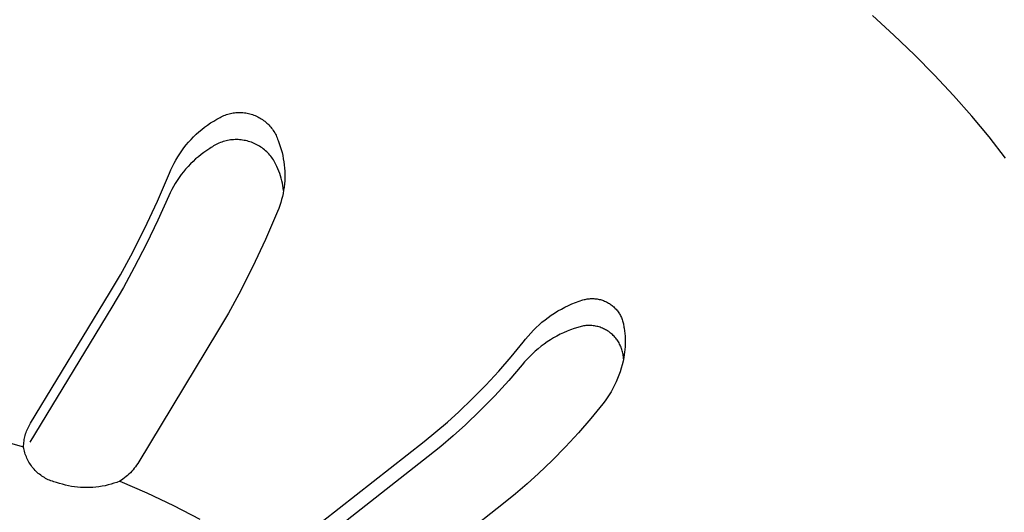
# Model space of a CAD drawing. Units: millimetres. Extents: x -392 to 496, y -338 to 374.
# Drawn here: x -344 to -324, y -267 to -257 of the extents above; entities that cross this region are included whole.
import ezdxf

# ---------------------------------------------------------------- set-up
doc = ezdxf.new("R2010")
doc.units = ezdxf.units.MM
doc.header["$MEASUREMENT"] = 0
doc.layers.add('Make2D$visible$lines', color=7, linetype='Continuous', true_color=0x000000)

msp = doc.modelspace()

# ---------------------------------------------------------------- linework, layer by layer
at = {"layer": 'Make2D$visible$lines', "color": 7, "true_color": 0xffffff}
for p, q in [((-326.112, -257.41), (-326.558, -257.004)), ((-325.683, -257.822), (-326.112, -257.41)), ((-325.27, -258.241), (-325.683, -257.822)), ((-324.874, -258.665), (-325.27, -258.241)), ((-324.495, -259.094), (-324.874, -258.665)), ((-340.038, -259.083), (-340.011, -259.072)), ((-340.011, -259.072), (-339.984, -259.062)), ((-339.984, -259.062), (-339.956, -259.054)), ((-339.956, -259.054), (-339.928, -259.046)), ((-339.928, -259.046), (-339.9, -259.039)), ((-339.9, -259.039), (-339.872, -259.033)), ((-339.872, -259.033), (-339.843, -259.028)), ((-339.843, -259.028), (-339.815, -259.024)), ((-339.815, -259.024), (-339.786, -259.021)), ((-339.786, -259.021), (-339.757, -259.019)), ((-339.757, -259.019), (-339.728, -259.018)), ((-339.728, -259.018), (-339.699, -259.018)), ((-339.699, -259.018), (-339.67, -259.019)), ((-339.67, -259.019), (-339.641, -259.021)), ((-339.641, -259.021), (-339.612, -259.024)), ((-339.612, -259.024), (-339.583, -259.028)), ((-339.583, -259.028), (-339.554, -259.033)), ((-339.554, -259.033), (-339.526, -259.039)), ((-339.526, -259.039), (-339.498, -259.046)), ((-339.498, -259.046), (-339.47, -259.054)), ((-339.47, -259.054), (-339.442, -259.063)), ((-339.442, -259.063), (-339.415, -259.073)), ((-339.415, -259.073), (-339.388, -259.083)), ((-340.376, -259.28), (-340.314, -259.237)), ((-340.314, -259.237), (-340.249, -259.196)), ((-340.249, -259.196), (-340.184, -259.157)), ((-340.184, -259.157), (-340.117, -259.12)), ((-340.117, -259.12), (-340.091, -259.107)), ((-340.091, -259.107), (-340.065, -259.095)), ((-340.065, -259.095), (-340.038, -259.083)), ((-339.388, -259.083), (-339.361, -259.095)), ((-339.361, -259.095), (-339.335, -259.107)), ((-339.335, -259.107), (-339.31, -259.121)), ((-339.31, -259.121), (-339.284, -259.135)), ((-339.284, -259.135), (-339.26, -259.15)), ((-339.26, -259.15), (-339.235, -259.166)), ((-339.235, -259.166), (-339.212, -259.183)), ((-339.212, -259.183), (-339.189, -259.201)), ((-339.189, -259.201), (-339.166, -259.219)), ((-339.166, -259.219), (-339.144, -259.239)), ((-339.144, -259.239), (-339.123, -259.258)), ((-339.123, -259.258), (-339.103, -259.279)), ((-324.134, -259.528), (-324.495, -259.094)), ((-340.667, -259.526), (-340.612, -259.473)), ((-340.612, -259.473), (-340.556, -259.422)), ((-340.556, -259.422), (-340.497, -259.372)), ((-340.497, -259.372), (-340.438, -259.325)), ((-340.438, -259.325), (-340.376, -259.28)), ((-339.103, -259.279), (-339.083, -259.3)), ((-339.083, -259.3), (-339.064, -259.322)), ((-339.064, -259.322), (-339.046, -259.345)), ((-339.046, -259.345), (-339.029, -259.368)), ((-339.029, -259.368), (-339.012, -259.392)), ((-339.012, -259.392), (-338.996, -259.416)), ((-338.996, -259.416), (-338.981, -259.441)), ((-338.981, -259.441), (-338.967, -259.467)), ((-338.967, -259.467), (-338.954, -259.493)), ((-340.82, -259.695), (-340.771, -259.637)), ((-340.771, -259.637), (-340.72, -259.581)), ((-340.72, -259.581), (-340.667, -259.526)), ((-340.195, -259.684), (-340.223, -259.699)), ((-340.167, -259.67), (-340.195, -259.684)), ((-340.139, -259.658), (-340.167, -259.67)), ((-340.11, -259.646), (-340.139, -259.658)), ((-340.08, -259.635), (-340.11, -259.646)), ((-340.05, -259.625), (-340.08, -259.635)), ((-340.02, -259.616), (-340.05, -259.625)), ((-339.99, -259.608), (-340.02, -259.616)), ((-339.959, -259.601), (-339.99, -259.608)), ((-339.929, -259.596), (-339.959, -259.601)), ((-339.897, -259.591), (-339.929, -259.596)), ((-339.866, -259.588), (-339.897, -259.591)), ((-339.835, -259.585), (-339.866, -259.588)), ((-339.804, -259.584), (-339.835, -259.585)), ((-339.772, -259.583), (-339.804, -259.584)), ((-339.741, -259.584), (-339.772, -259.583)), ((-339.71, -259.586), (-339.741, -259.584)), ((-339.678, -259.589), (-339.71, -259.586)), ((-339.647, -259.593), (-339.678, -259.589)), ((-339.616, -259.598), (-339.647, -259.593)), ((-339.586, -259.604), (-339.616, -259.598)), ((-339.555, -259.611), (-339.586, -259.604)), ((-339.525, -259.619), (-339.555, -259.611)), ((-339.495, -259.628), (-339.525, -259.619)), ((-339.465, -259.638), (-339.495, -259.628)), ((-339.436, -259.65), (-339.465, -259.638)), ((-339.407, -259.662), (-339.436, -259.65)), ((-339.378, -259.675), (-339.407, -259.662)), ((-339.351, -259.689), (-339.378, -259.675)), ((-338.954, -259.493), (-338.942, -259.519)), ((-338.942, -259.519), (-338.931, -259.546)), ((-338.931, -259.546), (-338.92, -259.573)), ((-338.92, -259.573), (-338.911, -259.6)), ((-338.911, -259.6), (-338.887, -259.662)), ((-338.887, -259.662), (-338.866, -259.724)), ((-323.79, -259.967), (-324.134, -259.528)), ((-340.996, -259.944), (-340.955, -259.88)), ((-340.955, -259.88), (-340.912, -259.817)), ((-340.912, -259.817), (-340.867, -259.755)), ((-340.867, -259.755), (-340.82, -259.695)), ((-340.451, -259.849), (-340.51, -259.893)), ((-340.39, -259.807), (-340.451, -259.849)), ((-340.328, -259.768), (-340.39, -259.807)), ((-340.303, -259.749), (-340.328, -259.768)), ((-340.277, -259.732), (-340.303, -259.749)), ((-340.25, -259.715), (-340.277, -259.732)), ((-340.223, -259.699), (-340.25, -259.715)), ((-339.323, -259.704), (-339.351, -259.689)), ((-339.296, -259.72), (-339.323, -259.704)), ((-339.27, -259.737), (-339.296, -259.72)), ((-339.244, -259.755), (-339.27, -259.737)), ((-339.219, -259.774), (-339.244, -259.755)), ((-339.194, -259.794), (-339.219, -259.774)), ((-339.171, -259.814), (-339.194, -259.794)), ((-339.147, -259.835), (-339.171, -259.814)), ((-339.125, -259.857), (-339.147, -259.835)), ((-339.104, -259.88), (-339.125, -259.857)), ((-339.083, -259.904), (-339.104, -259.88)), ((-338.866, -259.724), (-338.846, -259.787)), ((-338.846, -259.787), (-338.829, -259.851)), ((-338.829, -259.851), (-338.814, -259.915)), ((-341.105, -260.145), (-341.071, -260.076)), ((-341.071, -260.076), (-341.034, -260.01)), ((-341.034, -260.01), (-340.996, -259.944)), ((-340.732, -260.087), (-340.783, -260.14)), ((-340.679, -260.036), (-340.732, -260.087)), ((-340.624, -259.986), (-340.679, -260.036)), ((-340.568, -259.938), (-340.624, -259.986)), ((-340.51, -259.893), (-340.568, -259.938)), ((-339.063, -259.928), (-339.083, -259.904)), ((-339.044, -259.953), (-339.063, -259.928)), ((-339.025, -259.978), (-339.044, -259.953)), ((-339.008, -260.004), (-339.025, -259.978)), ((-338.992, -260.031), (-339.008, -260.004)), ((-338.976, -260.058), (-338.992, -260.031)), ((-338.962, -260.086), (-338.976, -260.058)), ((-338.948, -260.114), (-338.962, -260.086)), ((-338.814, -259.915), (-338.802, -259.98)), ((-338.802, -259.98), (-338.791, -260.045)), ((-338.791, -260.045), (-338.783, -260.11)), ((-341.417, -260.866), (-341.166, -260.284)), ((-341.166, -260.284), (-341.137, -260.214)), ((-341.137, -260.214), (-341.105, -260.145)), ((-340.879, -260.252), (-340.925, -260.31)), ((-340.832, -260.195), (-340.879, -260.252)), ((-340.783, -260.14), (-340.832, -260.195)), ((-338.935, -260.143), (-338.948, -260.114)), ((-338.914, -260.191), (-338.935, -260.143)), ((-338.894, -260.239), (-338.914, -260.191)), ((-338.876, -260.288), (-338.894, -260.239)), ((-338.86, -260.337), (-338.876, -260.288)), ((-338.783, -260.11), (-338.776, -260.176)), ((-338.776, -260.176), (-338.772, -260.242)), ((-338.772, -260.242), (-338.771, -260.308)), ((-341.048, -260.493), (-341.086, -260.556)), ((-341.009, -260.43), (-341.048, -260.493)), ((-340.968, -260.369), (-341.009, -260.43)), ((-340.925, -260.31), (-340.968, -260.369)), ((-338.845, -260.387), (-338.86, -260.337)), ((-338.833, -260.438), (-338.845, -260.387)), ((-338.821, -260.489), (-338.833, -260.438)), ((-338.812, -260.54), (-338.821, -260.489)), ((-338.779, -260.505), (-338.786, -260.571)), ((-338.774, -260.439), (-338.779, -260.505)), ((-338.771, -260.374), (-338.774, -260.439)), ((-338.771, -260.308), (-338.771, -260.374)), ((-341.153, -260.687), (-341.184, -260.754)), ((-341.12, -260.621), (-341.153, -260.687)), ((-341.086, -260.556), (-341.12, -260.621)), ((-338.807, -260.701), (-338.821, -260.765)), ((-338.804, -260.592), (-338.812, -260.54)), ((-338.796, -260.636), (-338.807, -260.701)), ((-338.799, -260.644), (-338.804, -260.592)), ((-338.786, -260.571), (-338.796, -260.636)), ((-341.687, -261.439), (-341.417, -260.866)), ((-341.184, -260.754), (-341.409, -261.257)), ((-338.855, -260.893), (-338.875, -260.955)), ((-338.837, -260.829), (-338.855, -260.893)), ((-338.821, -260.765), (-338.837, -260.829)), ((-338.922, -261.079), (-339.173, -261.661)), ((-338.898, -261.018), (-338.922, -261.079)), ((-338.875, -260.955), (-338.898, -261.018)), ((-341.409, -261.257), (-341.647, -261.753)), ((-341.974, -262.003), (-341.687, -261.439)), ((-339.173, -261.661), (-339.442, -262.235)), ((-341.647, -261.753), (-341.899, -262.243)), ((-342.188, -262.392), (-341.974, -262.003)), ((-341.899, -262.243), (-342.126, -262.657)), ((-339.442, -262.235), (-339.73, -262.8)), ((-342.412, -262.774), (-342.188, -262.392)), ((-342.126, -262.657), (-342.365, -263.065)), ((-344.055, -265.483), (-342.412, -262.774)), ((-339.73, -262.8), (-339.943, -263.189)), ((-332.728, -262.97), (-332.651, -262.942)), ((-332.651, -262.942), (-332.574, -262.917)), ((-332.574, -262.917), (-332.552, -262.911)), ((-332.552, -262.911), (-332.53, -262.905)), ((-332.53, -262.905), (-332.507, -262.9)), ((-332.507, -262.9), (-332.485, -262.897)), ((-332.485, -262.897), (-332.462, -262.893)), ((-332.462, -262.893), (-332.439, -262.891)), ((-332.439, -262.891), (-332.417, -262.89)), ((-332.417, -262.89), (-332.394, -262.889)), ((-332.394, -262.889), (-332.371, -262.889)), ((-332.371, -262.889), (-332.348, -262.89)), ((-332.348, -262.89), (-332.325, -262.891)), ((-332.325, -262.891), (-332.302, -262.894)), ((-332.302, -262.894), (-332.28, -262.897)), ((-332.28, -262.897), (-332.257, -262.901)), ((-332.257, -262.901), (-332.235, -262.905)), ((-332.235, -262.905), (-332.213, -262.911)), ((-332.213, -262.911), (-332.191, -262.917)), ((-332.191, -262.917), (-332.169, -262.924)), ((-332.169, -262.924), (-332.147, -262.932)), ((-332.147, -262.932), (-332.126, -262.94)), ((-332.126, -262.94), (-332.105, -262.95)), ((-332.105, -262.95), (-332.085, -262.96)), ((-332.085, -262.96), (-332.064, -262.97)), ((-342.365, -263.065), (-344.069, -265.874)), ((-333.164, -263.189), (-333.094, -263.147)), ((-333.094, -263.147), (-333.023, -263.107)), ((-333.023, -263.107), (-332.951, -263.069)), ((-332.951, -263.069), (-332.878, -263.033)), ((-332.878, -263.033), (-332.803, -263)), ((-332.803, -263), (-332.728, -262.97)), ((-332.064, -262.97), (-332.044, -262.982)), ((-332.044, -262.982), (-332.025, -262.994)), ((-332.025, -262.994), (-332.006, -263.006)), ((-332.006, -263.006), (-331.987, -263.019)), ((-331.987, -263.019), (-331.969, -263.033)), ((-331.969, -263.033), (-331.952, -263.048)), ((-331.952, -263.048), (-331.934, -263.063)), ((-331.934, -263.063), (-331.918, -263.079)), ((-331.918, -263.079), (-331.902, -263.095)), ((-331.902, -263.095), (-331.886, -263.112)), ((-331.886, -263.112), (-331.871, -263.129)), ((-331.871, -263.129), (-331.857, -263.147)), ((-331.857, -263.147), (-331.843, -263.166)), ((-331.843, -263.166), (-331.83, -263.184)), ((-339.943, -263.189), (-340.167, -263.572)), ((-333.426, -263.382), (-333.363, -263.33)), ((-333.363, -263.33), (-333.298, -263.281)), ((-333.298, -263.281), (-333.232, -263.234)), ((-333.232, -263.234), (-333.164, -263.189)), ((-331.83, -263.184), (-331.818, -263.204)), ((-331.818, -263.204), (-331.806, -263.223)), ((-331.806, -263.223), (-331.795, -263.243)), ((-331.795, -263.243), (-331.785, -263.264)), ((-331.785, -263.264), (-331.775, -263.284)), ((-331.775, -263.284), (-331.766, -263.306)), ((-331.766, -263.306), (-331.758, -263.327)), ((-331.758, -263.327), (-331.751, -263.349)), ((-331.751, -263.349), (-331.744, -263.37)), ((-331.744, -263.37), (-331.738, -263.393)), ((-340.167, -263.572), (-341.807, -266.286)), ((-333.661, -263.607), (-333.605, -263.548)), ((-333.605, -263.548), (-333.547, -263.491)), ((-333.547, -263.491), (-333.487, -263.435)), ((-333.487, -263.435), (-333.426, -263.382)), ((-332.903, -263.567), (-332.976, -263.598)), ((-332.83, -263.538), (-332.903, -263.567)), ((-332.756, -263.512), (-332.83, -263.538)), ((-332.682, -263.488), (-332.756, -263.512)), ((-332.658, -263.481), (-332.682, -263.488)), ((-332.634, -263.474), (-332.658, -263.481)), ((-332.61, -263.468), (-332.634, -263.474)), ((-332.586, -263.463), (-332.61, -263.468)), ((-332.561, -263.458), (-332.586, -263.463)), ((-332.536, -263.455), (-332.561, -263.458)), ((-332.512, -263.452), (-332.536, -263.455)), ((-332.487, -263.45), (-332.512, -263.452)), ((-332.462, -263.449), (-332.487, -263.45)), ((-332.437, -263.449), (-332.462, -263.449)), ((-332.412, -263.45), (-332.437, -263.449)), ((-332.388, -263.452), (-332.412, -263.45)), ((-332.363, -263.454), (-332.388, -263.452)), ((-332.338, -263.458), (-332.363, -263.454)), ((-332.314, -263.462), (-332.338, -263.458)), ((-332.289, -263.467), (-332.314, -263.462)), ((-332.265, -263.473), (-332.289, -263.467)), ((-332.241, -263.48), (-332.265, -263.473)), ((-332.218, -263.487), (-332.241, -263.48)), ((-332.194, -263.496), (-332.218, -263.487)), ((-332.171, -263.505), (-332.194, -263.496)), ((-332.148, -263.515), (-332.171, -263.505)), ((-332.126, -263.526), (-332.148, -263.515)), ((-332.104, -263.537), (-332.126, -263.526)), ((-332.082, -263.549), (-332.104, -263.537)), ((-332.061, -263.562), (-332.082, -263.549)), ((-332.04, -263.576), (-332.061, -263.562)), ((-331.738, -263.393), (-331.733, -263.415)), ((-331.733, -263.415), (-331.729, -263.437)), ((-331.729, -263.437), (-331.725, -263.46)), ((-331.725, -263.46), (-331.722, -263.483)), ((-331.722, -263.483), (-331.72, -263.505)), ((-331.72, -263.505), (-331.712, -263.56)), ((-331.712, -263.56), (-331.705, -263.616)), ((-333.816, -263.796), (-333.766, -263.731)), ((-333.766, -263.731), (-333.715, -263.668)), ((-333.715, -263.668), (-333.661, -263.607)), ((-333.252, -263.747), (-333.318, -263.79)), ((-333.185, -263.706), (-333.252, -263.747)), ((-333.116, -263.668), (-333.185, -263.706)), ((-333.047, -263.632), (-333.116, -263.668)), ((-332.976, -263.598), (-333.047, -263.632)), ((-332.02, -263.591), (-332.04, -263.576)), ((-332.001, -263.606), (-332.02, -263.591)), ((-331.981, -263.622), (-332.001, -263.606)), ((-331.963, -263.638), (-331.981, -263.622)), ((-331.945, -263.655), (-331.963, -263.638)), ((-331.927, -263.673), (-331.945, -263.655)), ((-331.91, -263.691), (-331.927, -263.673)), ((-331.894, -263.71), (-331.91, -263.691)), ((-331.879, -263.73), (-331.894, -263.71)), ((-331.864, -263.75), (-331.879, -263.73)), ((-331.85, -263.77), (-331.864, -263.75)), ((-331.837, -263.791), (-331.85, -263.77)), ((-331.705, -263.616), (-331.7, -263.671)), ((-331.7, -263.671), (-331.697, -263.727)), ((-331.697, -263.727), (-331.696, -263.783)), ((-334.065, -264.101), (-333.816, -263.796)), ((-333.566, -263.982), (-333.624, -264.036)), ((-333.506, -263.931), (-333.566, -263.982)), ((-333.445, -263.882), (-333.506, -263.931)), ((-333.382, -263.835), (-333.445, -263.882)), ((-333.318, -263.79), (-333.382, -263.835)), ((-331.824, -263.812), (-331.837, -263.791)), ((-331.812, -263.834), (-331.824, -263.812)), ((-331.801, -263.857), (-331.812, -263.834)), ((-331.791, -263.879), (-331.801, -263.857)), ((-331.781, -263.902), (-331.791, -263.879)), ((-331.772, -263.925), (-331.781, -263.902)), ((-331.764, -263.949), (-331.772, -263.925)), ((-331.757, -263.973), (-331.764, -263.949)), ((-331.751, -263.997), (-331.757, -263.973)), ((-331.702, -263.95), (-331.708, -264.005)), ((-331.698, -263.894), (-331.702, -263.95)), ((-331.696, -263.839), (-331.698, -263.894)), ((-331.696, -263.783), (-331.696, -263.839)), ((-334.324, -264.399), (-334.065, -264.101)), ((-333.733, -264.148), (-333.786, -264.207)), ((-333.679, -264.091), (-333.733, -264.148)), ((-333.624, -264.036), (-333.679, -264.091)), ((-331.745, -264.021), (-331.751, -263.997)), ((-331.741, -264.045), (-331.745, -264.021)), ((-331.737, -264.07), (-331.741, -264.045)), ((-331.725, -264.115), (-331.74, -264.19)), ((-331.734, -264.095), (-331.737, -264.07)), ((-331.732, -264.119), (-331.734, -264.095)), ((-331.731, -264.144), (-331.732, -264.119)), ((-331.716, -264.061), (-331.725, -264.115)), ((-331.708, -264.005), (-331.716, -264.061)), ((-333.836, -264.267), (-334.116, -264.593)), ((-333.786, -264.207), (-333.836, -264.267)), ((-331.778, -264.338), (-331.801, -264.41)), ((-331.758, -264.264), (-331.778, -264.338)), ((-331.74, -264.19), (-331.758, -264.264)), ((-334.591, -264.689), (-334.324, -264.399)), ((-334.116, -264.593), (-334.407, -264.91)), ((-331.854, -264.553), (-331.884, -264.623)), ((-331.826, -264.482), (-331.854, -264.553)), ((-331.801, -264.41), (-331.826, -264.482)), ((-334.867, -264.97), (-334.591, -264.689)), ((-331.952, -264.76), (-331.989, -264.826)), ((-331.917, -264.692), (-331.952, -264.76)), ((-331.884, -264.623), (-331.917, -264.692)), ((-335.152, -265.243), (-334.867, -264.97)), ((-334.407, -264.91), (-334.708, -265.217)), ((-332.071, -264.955), (-332.115, -265.017)), ((-332.029, -264.891), (-332.071, -264.955)), ((-331.989, -264.826), (-332.029, -264.891)), ((-332.161, -265.078), (-332.411, -265.384)), ((-332.115, -265.017), (-332.161, -265.078)), ((-335.388, -265.456), (-335.152, -265.243)), ((-334.708, -265.217), (-335.019, -265.514)), ((-332.411, -265.384), (-332.669, -265.682)), ((-344.137, -265.647), (-344.126, -265.618)), ((-344.126, -265.618), (-344.114, -265.59)), ((-344.114, -265.59), (-344.1, -265.563)), ((-344.1, -265.563), (-344.086, -265.536)), ((-344.086, -265.536), (-344.071, -265.509)), ((-344.071, -265.509), (-344.055, -265.483)), ((-335.63, -265.663), (-335.388, -265.456)), ((-335.019, -265.514), (-335.271, -265.742)), ((-344.979, -265.754), (-344.199, -265.975)), ((-344.191, -265.853), (-344.186, -265.823)), ((-344.186, -265.823), (-344.18, -265.793)), ((-344.18, -265.793), (-344.174, -265.763)), ((-344.174, -265.763), (-344.166, -265.734)), ((-344.166, -265.734), (-344.158, -265.704)), ((-344.158, -265.704), (-344.148, -265.675)), ((-344.148, -265.675), (-344.137, -265.647)), ((-335.878, -265.863), (-335.63, -265.663)), ((-335.271, -265.742), (-335.529, -265.963)), ((-332.669, -265.682), (-332.937, -265.973)), ((-344.199, -265.944), (-344.197, -265.914)), ((-344.199, -265.975), (-344.199, -265.944)), ((-344.194, -266.005), (-344.199, -265.975)), ((-344.197, -265.914), (-344.194, -265.883)), ((-344.194, -265.883), (-344.191, -265.853)), ((-344.188, -266.035), (-344.194, -266.005)), ((-338.606, -268.004), (-335.878, -265.863)), ((-335.529, -265.963), (-335.793, -266.176)), ((-332.937, -265.973), (-333.214, -266.254)), ((-344.181, -266.065), (-344.188, -266.035)), ((-344.173, -266.094), (-344.181, -266.065)), ((-344.164, -266.124), (-344.173, -266.094)), ((-344.154, -266.153), (-344.164, -266.124)), ((-344.143, -266.181), (-344.154, -266.153)), ((-344.131, -266.209), (-344.143, -266.181)), ((-344.118, -266.237), (-344.131, -266.209)), ((-335.793, -266.176), (-338.621, -268.395)), ((-344.104, -266.264), (-344.118, -266.237)), ((-344.089, -266.291), (-344.104, -266.264)), ((-344.073, -266.317), (-344.089, -266.291)), ((-344.057, -266.343), (-344.073, -266.317)), ((-344.039, -266.368), (-344.057, -266.343)), ((-344.021, -266.393), (-344.039, -266.368)), ((-344.001, -266.416), (-344.021, -266.393)), ((-343.981, -266.44), (-344.001, -266.416)), ((-343.961, -266.462), (-343.981, -266.44)), ((-341.9, -266.419), (-341.926, -266.45)), ((-341.875, -266.387), (-341.9, -266.419)), ((-341.851, -266.354), (-341.875, -266.387)), ((-341.829, -266.32), (-341.851, -266.354)), ((-341.807, -266.286), (-341.829, -266.32)), ((-333.214, -266.254), (-333.499, -266.528)), ((-343.939, -266.484), (-343.961, -266.462)), ((-343.917, -266.505), (-343.939, -266.484)), ((-343.894, -266.525), (-343.917, -266.505)), ((-343.87, -266.544), (-343.894, -266.525)), ((-343.845, -266.563), (-343.87, -266.544)), ((-343.82, -266.581), (-343.845, -266.563)), ((-343.795, -266.597), (-343.82, -266.581)), ((-343.769, -266.613), (-343.795, -266.597)), ((-343.742, -266.628), (-343.769, -266.613)), ((-343.715, -266.642), (-343.742, -266.628)), ((-343.687, -266.656), (-343.715, -266.642)), ((-342.135, -266.643), (-342.168, -266.666)), ((-342.102, -266.618), (-342.135, -266.643)), ((-342.071, -266.592), (-342.102, -266.618)), ((-342.04, -266.566), (-342.071, -266.592)), ((-342.01, -266.538), (-342.04, -266.566)), ((-341.981, -266.51), (-342.01, -266.538)), ((-341.953, -266.48), (-341.981, -266.51)), ((-341.926, -266.45), (-341.953, -266.48)), ((-333.499, -266.528), (-333.735, -266.742)), ((-343.659, -266.668), (-343.687, -266.656)), ((-343.631, -266.679), (-343.659, -266.668)), ((-343.602, -266.689), (-343.631, -266.679)), ((-343.572, -266.698), (-343.602, -266.689)), ((-343.543, -266.707), (-343.572, -266.698)), ((-343.513, -266.714), (-343.543, -266.707)), ((-343.453, -266.734), (-343.513, -266.714)), ((-343.391, -266.752), (-343.453, -266.734)), ((-343.33, -266.768), (-343.391, -266.752)), ((-343.267, -266.782), (-343.33, -266.768)), ((-343.205, -266.794), (-343.267, -266.782)), ((-343.142, -266.803), (-343.205, -266.794)), ((-343.078, -266.811), (-343.142, -266.803)), ((-343.015, -266.816), (-343.078, -266.811)), ((-342.951, -266.819), (-343.015, -266.816)), ((-342.887, -266.82), (-342.951, -266.819)), ((-342.823, -266.819), (-342.887, -266.82)), ((-342.759, -266.816), (-342.823, -266.819)), ((-342.696, -266.81), (-342.759, -266.816)), ((-342.633, -266.802), (-342.696, -266.81)), ((-342.57, -266.792), (-342.633, -266.802)), ((-342.507, -266.78), (-342.57, -266.792)), ((-342.445, -266.766), (-342.507, -266.78)), ((-342.383, -266.75), (-342.445, -266.766)), ((-342.322, -266.731), (-342.383, -266.75)), ((-342.261, -266.711), (-342.322, -266.731)), ((-342.202, -266.688), (-342.261, -266.711)), ((-342.168, -266.666), (-342.202, -266.688)), ((-342.202, -266.688), (-341.638, -266.931)), ((-333.735, -266.742), (-333.977, -266.949)), ((-341.638, -266.931), (-341.082, -267.194)), ((-333.977, -266.949), (-334.225, -267.15)), ((-341.082, -267.194), (-340.536, -267.475)), ((-334.225, -267.15), (-336.956, -269.295))]:
    msp.add_line(p, q, dxfattribs=at)

doc.saveas('drawing.dxf')
